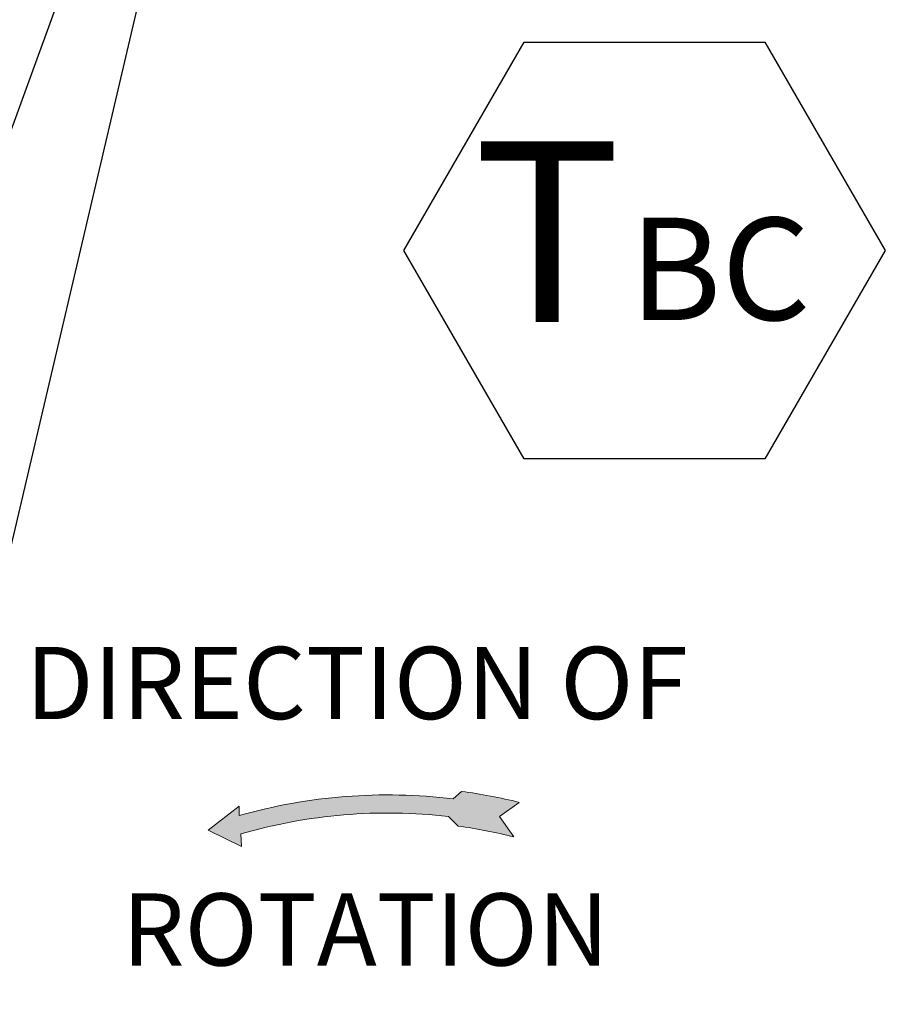
# Model space of a CAD drawing. Units: millimetres. Extents: x 11 to 1180, y 5 to 832.
# Drawn here: x 587 to 613, y 448 to 477 of the extents above; entities that cross this region are included whole.
import ezdxf

# ---------------------------------------------------------------- set-up
doc = ezdxf.new("R2010")
doc.units = ezdxf.units.MM
doc.layers.add('SLD-0', color=7, linetype='Continuous')
doc.styles.add('SLDTEXTSTYLE0', font='TXT', dxfattribs={"width": 0.605})
doc.dimstyles.new('SLDDIMSTYLE0', dxfattribs={"dimtxt": 0, "dimasz": 3.81, "dimexe": 0, "dimexo": 0.0625, "dimgap": 0, "dimtad": 0, "dimtih": 1, "dimtoh": 1, "dimdec": 0, "dimrnd": 1e-09, "dimzin": 0, "dimdsep": 46, "dimtxsty": 'Standard', "dimsah": 1, "dimcen": 0.09, "dimadec": 0, "dimazin": 0, "dimtfac": 3.81, "dimtdec": 0, "dimtofl": 0, "dimtmove": 0, "dimatfit": 3, "dimfxl": 0, "dimfrac": 2, "dimtolj": 1, "dimtzin": 0, "dimarcsym": 0})

# ---------------------------------------------------------------- blocks, each defined once
blk = doc.blocks.new('SW_NOTE_22')
at = {"layer": 'SLD-0', "color": 0}
for p, q in [((0.504, -25.495), (4.032, -19.385)), ((4.032, -19.385), (11.087, -19.385)), ((11.087, -19.385), (14.614, -25.495)), ((4.032, -31.605), (0.504, -25.495)), ((14.614, -25.495), (11.087, -31.605)), ((11.087, -31.605), (4.032, -31.605))]:
    blk.add_line(p, q, dxfattribs=at)
at = {"layer": 'SLD-0', "color": 0, "attachment_point": 1, "style": 'SLDTEXTSTYLE0'}
for s, insert, char_height in [('T', (2.541, -22.296), 5.292), ('BC', (7.123, -24.532), 3)]:
    blk.add_mtext(s, dxfattribs=dict(at, insert=insert, char_height=char_height))

msp = doc.modelspace()

# ---------------------------------------------------------------- hatches: boundary and pattern name
at = {"linetype": 'Continuous'}
h = msp.add_hatch(color=7, dxfattribs=at)
edge = h.paths.add_edge_path(flags=0)
edge.add_arc((598.07189398, 438.18024762), 15.92474229, 83.068704229, 105.851493495)
edge.add_line((593.72213165, 453.49941811), (593.72213165, 453.77593323))
edge.add_line((593.72213165, 453.77593323), (592.81906511, 453.07137388))
edge.add_line((592.81906511, 453.07137388), (593.79546354, 452.59457006))
edge.add_line((593.79546354, 452.59457006), (593.77269299, 452.96139947))
edge.add_arc((598.07189398, 438.18024762), 15.39368634, 83.346744173, 106.217440204, ccw=False)
edge.add_line((599.8554131, 453.47026523), (600.1415507, 453.19098401))
edge.add_arc((598.07189398, 438.18024762), 15.15274516, 75.865665594, 82.149644635, ccw=False)
edge.add_line((601.7721362, 452.87425638), (601.34798034, 453.47026523))
edge.add_line((601.34798034, 453.47026523), (601.93240916, 453.88618004))
edge.add_arc((598.07189398, 438.18024762), 16.17343162, 76.190476591, 82.306175956)
edge.add_line((600.23718275, 454.20808013), (599.99367722, 453.9886051))

# ---------------------------------------------------------------- linework, layer by layer
at = {"layer": 'SLD-0', "color": 7, "linetype": 'Continuous', "lineweight": 0}
for p, q in [((599.99367722, 453.9886051), (600.23718275, 454.20808013)), ((593.72213165, 453.77593323), (592.81906511, 453.07137388)), ((593.72213165, 453.49941811), (593.72213165, 453.77593323)), ((601.34798034, 453.47026523), (601.93240916, 453.88618004)), ((600.1415507, 453.19098401), (599.8554131, 453.47026523)), ((601.7721362, 452.87425638), (601.34798034, 453.47026523)), ((592.81906511, 453.07137388), (593.79546354, 452.59457006)), ((593.79546354, 452.59457006), (593.77269299, 452.96139947))]:
    msp.add_line(p, q, dxfattribs=at)
for radius, start, end in [(16.17343162, 76.190476591, 82.306175956), (15.92474229, 83.068704229, 105.851493495), (15.39368634, 83.346744173, 106.217440204), (15.15274516, 75.865665594, 82.149644635)]:
    msp.add_arc((598.07189398, 438.18024762), radius, start, end, dxfattribs=at)

# ---------------------------------------------------------------- block references
at = {"layer": 'SLD-0'}
msp.add_blockref('SW_NOTE_22', (598.04359508, 495.56310314), dxfattribs=at)

# ---------------------------------------------------------------- texts
at = {"layer": 'SLD-0', "attachment_point": 1, "style": 'SLDTEXTSTYLE0'}
for s, insert, char_height in [('DIRECTION OF', (587.47028096, 458.44551727), 2.1166666667), ('ROTATION', (590.29250408, 451.21715341), 2.116666667)]:
    msp.add_mtext(s, dxfattribs=dict(at, insert=insert, char_height=char_height))

# ---------------------------------------------------------------- leaders
at = {"layer": 'SLD-0'}
for points in [[(570.46401104, 428.10352188), (595.04359508, 495.56310314), (598.04359508, 495.56310314)], [(579.23513398, 428.1035197), (595.04359508, 495.56310314), (598.04359508, 495.56310314)]]:
    msp.add_leader(points, dimstyle='SLDDIMSTYLE0', dxfattribs=at)

doc.saveas('drawing.dxf')
